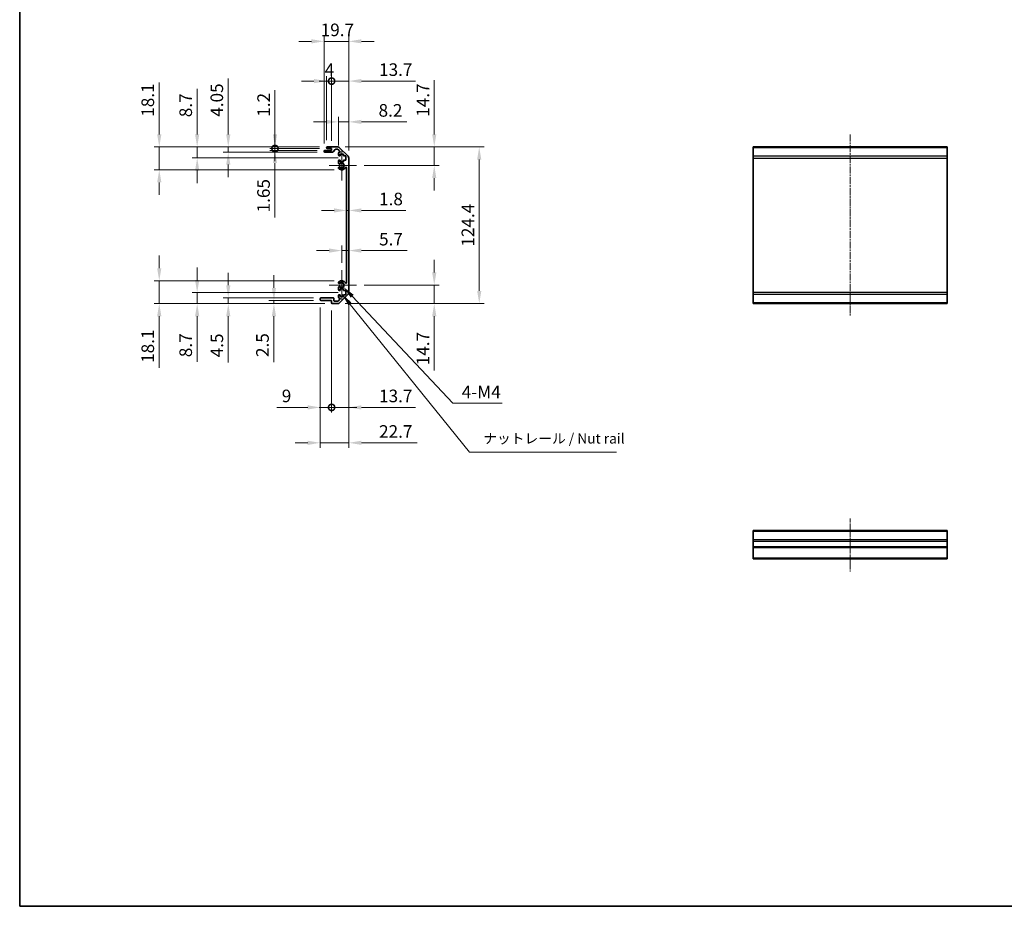
# Model space of a CAD drawing. Units: millimetres. Extents: x 0 to 13354, y -19 to 2248.
# Drawn here: x 7860 to 8642, y 0 to 704 of the extents above; entities that cross this region are included whole.
import ezdxf

# ---------------------------------------------------------------- set-up
doc = ezdxf.new("R2010")
doc.units = ezdxf.units.MM
doc.linetypes.add('CHAIN', pattern=[0.3543, 0.2362, -0.0295, 0.0591, -0.0295])
for name, color, linetype, lineweight in [('Border (ISO)', 7, 'Continuous', 35), ('Center Mark (ISO)', 131, 'Continuous', 18), ('Centerline (ISO)', 131, 'Continuous', 18), ('Dimension (ISO)', 7, 'Continuous', 18), ('Dimension (ISO) @ 1', 7, 'Continuous', 18), ('Symbol (ISO)', 7, 'Continuous', 18), ('Symbol (ISO) @ 1', 7, 'Continuous', 18), ('Visible (ISO)', 7, 'Continuous', 35), ('Visible Narrow (ISO)', 7, 'Continuous', 25)]:
    doc.layers.add(name, color=color, linetype=linetype, lineweight=lineweight)
doc.styles.add('Note Text (TK)', font='txt')
doc.styles.add('Note Text (TK)English', font='arial.ttf')
doc.dimstyles.new('Default - Method 1b (TK)$7', dxfattribs={"dimscale": 6, "dimtxt": 2.5, "dimasz": 2.5, "dimexe": 1, "dimexo": 1.5, "dimgap": 1, "dimtad": 1, "dimtoh": 1, "dimrnd": 1e-08, "dimdsep": 46, "dimtxsty": 'Note Text (TK)', "dimcen": 0.09, "dimdle": 5, "dimclrd": 100, "dimclre": 100, "dimclrt": 7, "dimadec": 1, "dimazin": 1, "dimtfac": 1, "dimtmove": 0, "dimatfit": 3, "dimfxl": 1, "dimtolj": 1, "dimlwd": -1, "dimlwe": -1, "dimarcsym": 0})
doc.dimstyles.new('Default - Method 1b (TK)English', dxfattribs={"dimscale": 4, "dimtxt": 2.5, "dimasz": 2.5, "dimexe": 1, "dimexo": 1.5, "dimgap": 1, "dimtad": 1, "dimtoh": 1, "dimrnd": 1e-08, "dimdsep": 46, "dimtxsty": 'Note Text (TK)English', "dimcen": 0.09, "dimdle": 5, "dimclrd": 100, "dimclre": 100, "dimclrt": 7, "dimadec": 1, "dimazin": 1, "dimtfac": 1, "dimtmove": 0, "dimatfit": 3, "dimfxl": 1, "dimtolj": 1, "dimlwd": -1, "dimlwe": -1, "dimarcsym": 0})

# ---------------------------------------------------------------- blocks, each defined once
blk = doc.blocks.new('図面枠 tk図枠')
at = {"layer": 'Border (ISO)'}
for p, q in [((21, 289), (21, 8)), ((21, 8), (412, 8))]:
    blk.add_line(p, q, dxfattribs=at)
blk = doc.blocks.new('*D96')
at = {"layer": 'Defpoints', "color": 0}
for p in [(8119.63, 552.73), (8121.43, 552.73), (8121.43, 552.73)]:
    blk.add_point(p, dxfattribs=at)
at = {"layer": 'Dimension (ISO)', "color": 100}
for p, q in [((8109.63, 552.73), (8099.63, 552.73)), ((8119.63, 552.73), (8121.43, 552.73)), ((8131.43, 552.73), (8166.71, 552.73))]:
    blk.add_line(p, q, dxfattribs=at)
for points in [[(8109.63, 554.39), (8109.63, 551.06), (8119.63, 552.73)], [(8131.43, 554.39), (8131.43, 551.06), (8121.43, 552.73)]]:
    blk.add_solid(points, dxfattribs=at)
at = {"layer": 'Dimension (ISO)', "color": 7, "insert": (8145.43, 561.83), "char_height": 10, "attachment_point": 4, "style": 'Note Text (TK)English'}
blk.add_mtext('\\A1;1.8', dxfattribs=at)
blk = doc.blocks.new('*D97')
at = {"layer": 'Defpoints', "color": 0}
for p in [(8121.43, 520.85), (8121.43, 520.85), (8115.73, 505.25)]:
    blk.add_point(p, dxfattribs=at)
at = {"layer": 'Dimension (ISO)', "color": 100}
for p, q in [((8115.73, 511.25), (8115.73, 524.85)), ((8105.73, 520.85), (8095.73, 520.85)), ((8115.73, 520.85), (8121.43, 520.85)), ((8131.43, 520.85), (8167.64, 520.85))]:
    blk.add_line(p, q, dxfattribs=at)
for points in [[(8105.73, 522.52), (8105.73, 519.18), (8115.73, 520.85)], [(8131.43, 522.52), (8131.43, 519.18), (8121.43, 520.85)]]:
    blk.add_solid(points, dxfattribs=at)
at = {"layer": 'Dimension (ISO)', "color": 7, "insert": (8145.43, 529.93), "char_height": 10, "attachment_point": 4, "style": 'Note Text (TK)English'}
blk.add_mtext('\\A1;5.7', dxfattribs=at)
blk = doc.blocks.new('*D98')
at = {"layer": 'Defpoints', "color": 0}
for p in [(8112.6, 603.15), (8189.25, 603.15), (8127.53, 588.45)]:
    blk.add_point(p, dxfattribs=at)
at = {"layer": 'Dimension (ISO)', "color": 100}
for p, q in [((8189.25, 613.15), (8189.25, 656.18)), ((8118.6, 603.15), (8193.25, 603.15)), ((8189.25, 588.45), (8189.25, 603.15)), ((8133.53, 588.45), (8193.25, 588.45)), ((8189.25, 578.45), (8189.25, 568.45))]:
    blk.add_line(p, q, dxfattribs=at)
for points in [[(8187.58, 613.15), (8190.92, 613.15), (8189.25, 603.15)], [(8187.58, 578.45), (8190.92, 578.45), (8189.25, 588.45)]]:
    blk.add_solid(points, dxfattribs=at)
at = {"layer": 'Dimension (ISO)', "color": 7, "insert": (8180.23, 627.15), "char_height": 10, "attachment_point": 4, "rotation": 90, "style": 'Note Text (TK)English'}
blk.add_mtext('\\A1;14.7', dxfattribs=at)
blk = doc.blocks.new('*D99')
at = {"layer": 'Defpoints', "color": 0}
for p in [(8127.53, 493.45), (8112.6, 478.75), (8189.25, 478.75)]:
    blk.add_point(p, dxfattribs=at)
at = {"layer": 'Dimension (ISO)', "color": 100}
for p, q in [((8189.25, 503.45), (8189.25, 513.45)), ((8133.53, 493.45), (8193.25, 493.45)), ((8189.25, 493.45), (8189.25, 478.75)), ((8118.6, 478.75), (8193.25, 478.75)), ((8189.25, 468.75), (8189.25, 425.72))]:
    blk.add_line(p, q, dxfattribs=at)
for points in [[(8187.58, 503.45), (8190.92, 503.45), (8189.25, 493.45)], [(8187.58, 468.75), (8190.92, 468.75), (8189.25, 478.75)]]:
    blk.add_solid(points, dxfattribs=at)
at = {"layer": 'Dimension (ISO)', "color": 7, "insert": (8180.23, 429.72), "char_height": 10, "attachment_point": 4, "rotation": 90, "style": 'Note Text (TK)English'}
blk.add_mtext('\\A1;14.7', dxfattribs=at)
blk = doc.blocks.new('*D100')
at = {"layer": 'Defpoints', "color": 0}
for p in [(8112.6, 603.15), (8112.6, 478.75), (8224.98, 478.75)]:
    blk.add_point(p, dxfattribs=at)
at = {"layer": 'Dimension (ISO)', "color": 100}
for p, q in [((8118.6, 603.15), (8228.98, 603.15)), ((8224.98, 593.15), (8224.98, 488.75)), ((8118.6, 478.75), (8228.98, 478.75))]:
    blk.add_line(p, q, dxfattribs=at)
for points in [[(8223.32, 593.15), (8226.65, 593.15), (8224.98, 603.15)], [(8223.32, 488.75), (8226.65, 488.75), (8224.98, 478.75)]]:
    blk.add_solid(points, dxfattribs=at)
at = {"layer": 'Dimension (ISO)', "color": 7, "insert": (8215.96, 523.99), "char_height": 10, "attachment_point": 4, "rotation": 90, "style": 'Note Text (TK)English'}
blk.add_mtext('\\A1;124.4', dxfattribs=at)
blk = doc.blocks.new('_DotSmall')
at = {"color": 0, "linetype": 'ByBlock', "const_width": 0.5}
blk.add_lwpolyline([(-0.0625, 0, 1), (0.0625, 0, 1)], format="xyb", close=True, dxfattribs=at)
blk = doc.blocks.new('*D101')
at = {"layer": 'Defpoints', "color": 0}
for p in [(8107.73, 655.47), (8103.73, 602.65), (8107.73, 601.95)]:
    blk.add_point(p, dxfattribs=at)
at = {"layer": 'Dimension (ISO)', "color": 100}
for p, q in [((8103.73, 608.65), (8103.73, 659.47)), ((8107.73, 607.95), (8107.73, 659.47)), ((8093.73, 655.47), (8083.73, 655.47)), ((8103.73, 655.47), (8107.73, 655.47)), ((8107.73, 655.47), (8117.73, 655.47))]:
    blk.add_line(p, q, dxfattribs=at)
blk.add_solid([(8093.73, 657.14), (8093.73, 653.8), (8103.73, 655.47)], dxfattribs=at)
at = {"layer": 'Dimension (ISO)', "color": 100, "xscale": 10, "yscale": 10, "zscale": 10, "rotation": 180}
blk.add_blockref('_DotSmall', (8107.73, 655.47), dxfattribs=at)
at = {"layer": 'Dimension (ISO)', "color": 7, "insert": (8102.27, 664.47), "char_height": 10, "attachment_point": 4, "style": 'Note Text (TK)English'}
blk.add_mtext('\\A1;4', dxfattribs=at)
blk = doc.blocks.new('*D102')
at = {"layer": 'Defpoints', "color": 0}
for p in [(8121.43, 655.47), (8107.73, 601.95), (8121.43, 594.32)]:
    blk.add_point(p, dxfattribs=at)
at = {"layer": 'Dimension (ISO)', "color": 100}
for p, q in [((8107.73, 607.95), (8107.73, 659.47)), ((8121.43, 600.32), (8121.43, 659.47)), ((8107.73, 655.47), (8097.73, 655.47)), ((8107.73, 655.47), (8121.43, 655.47)), ((8131.43, 655.47), (8174.46, 655.47))]:
    blk.add_line(p, q, dxfattribs=at)
blk.add_solid([(8131.43, 657.14), (8131.43, 653.8), (8121.43, 655.47)], dxfattribs=at)
at = {"layer": 'Dimension (ISO)', "color": 100, "xscale": 10, "yscale": 10, "zscale": 10}
blk.add_blockref('_DotSmall', (8107.73, 655.47), dxfattribs=at)
at = {"layer": 'Dimension (ISO)', "color": 7, "insert": (8145.43, 664.58), "char_height": 10, "attachment_point": 4, "style": 'Note Text (TK)English'}
blk.add_mtext('\\A1;13.7', dxfattribs=at)
blk = doc.blocks.new('*D103')
at = {"layer": 'Defpoints', "color": 0}
for p in [(8121.43, 687.05), (8101.73, 599.8), (8121.43, 594.32)]:
    blk.add_point(p, dxfattribs=at)
at = {"layer": 'Dimension (ISO)', "color": 100}
for p, q in [((8101.73, 605.8), (8101.73, 691.05)), ((8121.43, 600.32), (8121.43, 691.05)), ((8091.73, 687.05), (8081.73, 687.05)), ((8101.73, 687.05), (8121.43, 687.05)), ((8131.43, 687.05), (8141.43, 687.05))]:
    blk.add_line(p, q, dxfattribs=at)
for points in [[(8091.73, 688.72), (8091.73, 685.39), (8101.73, 687.05)], [(8131.43, 688.72), (8131.43, 685.39), (8121.43, 687.05)]]:
    blk.add_solid(points, dxfattribs=at)
at = {"layer": 'Dimension (ISO)', "color": 7, "insert": (8099.06, 696.16), "char_height": 10, "attachment_point": 4, "style": 'Note Text (TK)English'}
blk.add_mtext('\\A1;19.7', dxfattribs=at)
blk = doc.blocks.new('*D104')
at = {"layer": 'Defpoints', "color": 0}
for p in [(8121.43, 487.58), (8107.73, 479.25), (8121.43, 396.28)]:
    blk.add_point(p, dxfattribs=at)
at = {"layer": 'Dimension (ISO)', "color": 100}
for p, q in [((8121.43, 481.58), (8121.43, 392.28)), ((8107.73, 473.25), (8107.73, 392.28)), ((8107.73, 396.28), (8097.73, 396.28)), ((8107.73, 396.28), (8121.43, 396.28)), ((8131.43, 396.28), (8174.46, 396.28))]:
    blk.add_line(p, q, dxfattribs=at)
blk.add_solid([(8131.43, 397.95), (8131.43, 394.62), (8121.43, 396.28)], dxfattribs=at)
at = {"layer": 'Dimension (ISO)', "color": 100, "xscale": 10, "yscale": 10, "zscale": 10}
blk.add_blockref('_DotSmall', (8107.73, 396.28), dxfattribs=at)
at = {"layer": 'Dimension (ISO)', "color": 7, "insert": (8145.43, 405.39), "char_height": 10, "attachment_point": 4, "style": 'Note Text (TK)English'}
blk.add_mtext('\\A1;13.7', dxfattribs=at)
blk = doc.blocks.new('*D105')
at = {"layer": 'Defpoints', "color": 0}
for p in [(8098.73, 481.75), (8107.73, 479.25), (8107.73, 396.28)]:
    blk.add_point(p, dxfattribs=at)
at = {"layer": 'Dimension (ISO)', "color": 100}
for p, q in [((8098.73, 475.75), (8098.73, 392.28)), ((8107.73, 473.25), (8107.73, 392.28)), ((8088.73, 396.28), (8064.15, 396.28)), ((8107.73, 396.28), (8098.73, 396.28)), ((8107.73, 396.28), (8127.73, 396.28))]:
    blk.add_line(p, q, dxfattribs=at)
blk.add_solid([(8088.73, 397.95), (8088.73, 394.62), (8098.73, 396.28)], dxfattribs=at)
at = {"layer": 'Dimension (ISO)', "color": 100, "xscale": 10, "yscale": 10, "zscale": 10, "rotation": 180}
blk.add_blockref('_DotSmall', (8107.73, 396.28), dxfattribs=at)
at = {"layer": 'Dimension (ISO)', "color": 7, "insert": (8068.15, 405.39), "char_height": 10, "attachment_point": 4, "style": 'Note Text (TK)English'}
blk.add_mtext('\\A1;9', dxfattribs=at)
blk = doc.blocks.new('*D106')
at = {"layer": 'Defpoints', "color": 0}
for p in [(8114.24, 495.04), (8117.22, 491.86)]:
    blk.add_point(p, dxfattribs=at)
at = {"layer": 'Dimension (ISO)', "color": 100}
for p, q in [((8115.37, 493.45), (8116.09, 493.45)), ((8115.73, 493.09), (8115.73, 493.81)), ((8204.03, 399.56), (8124.07, 484.58)), ((8243.07, 399.56), (8204.03, 399.56))]:
    blk.add_line(p, q, dxfattribs=at)
blk.add_solid([(8125.29, 485.72), (8122.86, 483.44), (8117.22, 491.86)], dxfattribs=at)
at = {"layer": 'Dimension (ISO)', "color": 7, "insert": (8208.03, 408.56), "char_height": 10, "attachment_point": 4, "style": 'Note Text (TK)English'}
blk.add_mtext('\\A1; 4-M4', dxfattribs=at)
blk = doc.blocks.new('*D107')
at = {"layer": 'Defpoints', "color": 0}
for p in [(8062.76, 603.15), (8104.23, 603.15), (8104.23, 601.95)]:
    blk.add_point(p, dxfattribs=at)
at = {"layer": 'Dimension (ISO)', "color": 100}
for p, q in [((8062.76, 613.15), (8062.76, 648.31)), ((8098.23, 603.15), (8058.76, 603.15)), ((8062.76, 601.95), (8062.76, 603.15)), ((8098.23, 601.95), (8058.76, 601.95)), ((8062.76, 601.95), (8062.76, 591.95))]:
    blk.add_line(p, q, dxfattribs=at)
blk.add_solid([(8061.09, 613.15), (8064.43, 613.15), (8062.76, 603.15)], dxfattribs=at)
at = {"layer": 'Dimension (ISO)', "color": 100, "xscale": 10, "yscale": 10, "zscale": 10, "rotation": 90}
blk.add_blockref('_DotSmall', (8062.76, 601.95), dxfattribs=at)
at = {"layer": 'Dimension (ISO)', "color": 7, "insert": (8053.74, 627.15), "char_height": 10, "attachment_point": 4, "rotation": 90, "style": 'Note Text (TK)English'}
blk.add_mtext('\\A1;1.2', dxfattribs=at)
blk = doc.blocks.new('*D108')
at = {"layer": 'Defpoints', "color": 0}
for p in [(8062.76, 601.95), (8102.23, 600.3), (8104.23, 601.95)]:
    blk.add_point(p, dxfattribs=at)
at = {"layer": 'Dimension (ISO)', "color": 100}
for p, q in [((8062.76, 601.95), (8062.76, 621.95)), ((8098.23, 601.95), (8058.76, 601.95)), ((8096.23, 600.3), (8058.76, 600.3)), ((8062.76, 601.95), (8062.76, 600.3)), ((8062.76, 590.3), (8062.76, 547.17))]:
    blk.add_line(p, q, dxfattribs=at)
blk.add_solid([(8061.09, 590.3), (8064.43, 590.3), (8062.76, 600.3)], dxfattribs=at)
at = {"layer": 'Dimension (ISO)', "color": 100, "xscale": 10, "yscale": 10, "zscale": 10, "rotation": 270}
blk.add_blockref('_DotSmall', (8062.76, 601.95), dxfattribs=at)
at = {"layer": 'Dimension (ISO)', "color": 7, "insert": (8053.65, 551.17), "char_height": 10, "attachment_point": 4, "rotation": 90, "style": 'Note Text (TK)English'}
blk.add_mtext('\\A1;1.65', dxfattribs=at)
blk = doc.blocks.new('*D109')
at = {"layer": 'Defpoints', "color": 0}
for p in [(8025.65, 603.15), (8104.23, 603.15), (8102.23, 599.1)]:
    blk.add_point(p, dxfattribs=at)
at = {"layer": 'Dimension (ISO)', "color": 100}
for p, q in [((8025.65, 613.15), (8025.65, 657.6)), ((8098.23, 603.15), (8021.65, 603.15)), ((8025.65, 599.1), (8025.65, 603.15)), ((8096.23, 599.1), (8021.65, 599.1)), ((8025.65, 589.1), (8025.65, 579.1))]:
    blk.add_line(p, q, dxfattribs=at)
for points in [[(8023.99, 613.15), (8027.32, 613.15), (8025.65, 603.15)], [(8023.99, 589.1), (8027.32, 589.1), (8025.65, 599.1)]]:
    blk.add_solid(points, dxfattribs=at)
at = {"layer": 'Dimension (ISO)', "color": 7, "insert": (8016.55, 627.15), "char_height": 10, "attachment_point": 4, "rotation": 90, "style": 'Note Text (TK)English'}
blk.add_mtext('\\A1;4.05', dxfattribs=at)
blk = doc.blocks.new('*D110')
at = {"layer": 'Defpoints', "color": 0}
for p in [(8104.23, 603.15), (7970.85, 585.05), (8115.73, 585.05)]:
    blk.add_point(p, dxfattribs=at)
at = {"layer": 'Dimension (ISO)', "color": 100}
for p, q in [((7970.85, 613.15), (7970.85, 654.25)), ((8098.23, 603.15), (7966.85, 603.15)), ((7970.85, 585.05), (7970.85, 603.15)), ((8109.73, 585.05), (7966.85, 585.05)), ((7970.85, 575.05), (7970.85, 565.05))]:
    blk.add_line(p, q, dxfattribs=at)
for points in [[(7969.18, 613.15), (7972.52, 613.15), (7970.85, 603.15)], [(7969.18, 575.05), (7972.52, 575.05), (7970.85, 585.05)]]:
    blk.add_solid(points, dxfattribs=at)
at = {"layer": 'Dimension (ISO)', "color": 7, "insert": (7961.74, 627.15), "char_height": 10, "attachment_point": 4, "rotation": 90, "style": 'Note Text (TK)English'}
blk.add_mtext('\\A1;18.1', dxfattribs=at)
blk = doc.blocks.new('*D111')
at = {"layer": 'Defpoints', "color": 0}
for p in [(8121.43, 487.58), (8098.73, 481.75), (8121.43, 368.16)]:
    blk.add_point(p, dxfattribs=at)
at = {"layer": 'Dimension (ISO)', "color": 100}
for p, q in [((8121.43, 481.58), (8121.43, 364.16)), ((8098.73, 475.75), (8098.73, 364.16)), ((8088.73, 368.16), (8078.73, 368.16)), ((8098.73, 368.16), (8121.43, 368.16)), ((8131.43, 368.16), (8175.58, 368.16))]:
    blk.add_line(p, q, dxfattribs=at)
for points in [[(8088.73, 369.82), (8088.73, 366.49), (8098.73, 368.16)], [(8131.43, 369.82), (8131.43, 366.49), (8121.43, 368.16)]]:
    blk.add_solid(points, dxfattribs=at)
at = {"layer": 'Dimension (ISO)', "color": 7, "insert": (8145.43, 377.18), "char_height": 10, "attachment_point": 4, "style": 'Note Text (TK)English'}
blk.add_mtext('\\A1;22.7', dxfattribs=at)
blk = doc.blocks.new('*D112')
at = {"layer": 'Defpoints', "color": 0}
for p in [(8061.91, 478.75), (8099.23, 481.25), (8108.23, 478.75)]:
    blk.add_point(p, dxfattribs=at)
at = {"layer": 'Dimension (ISO)', "color": 100}
for p, q in [((8061.91, 491.25), (8061.91, 501.25)), ((8093.23, 481.25), (8057.91, 481.25)), ((8102.23, 478.75), (8057.91, 478.75)), ((8061.91, 481.25), (8061.91, 478.75)), ((8061.91, 468.75), (8061.91, 432.3))]:
    blk.add_line(p, q, dxfattribs=at)
for points in [[(8060.25, 491.25), (8063.58, 491.25), (8061.91, 481.25)], [(8060.25, 468.75), (8063.58, 468.75), (8061.91, 478.75)]]:
    blk.add_solid(points, dxfattribs=at)
at = {"layer": 'Dimension (ISO)', "color": 7, "insert": (8052.81, 436.3), "char_height": 10, "attachment_point": 4, "rotation": 90, "style": 'Note Text (TK)English'}
blk.add_mtext('\\A1;2.5', dxfattribs=at)
blk = doc.blocks.new('*D113')
at = {"layer": 'Defpoints', "color": 0}
for p in [(8025.65, 478.75), (8099.23, 483.25), (8108.23, 478.75)]:
    blk.add_point(p, dxfattribs=at)
at = {"layer": 'Dimension (ISO)', "color": 100}
for p, q in [((8025.65, 493.25), (8025.65, 503.25)), ((8093.23, 483.25), (8021.65, 483.25)), ((8102.23, 478.75), (8021.65, 478.75)), ((8025.65, 483.25), (8025.65, 478.75)), ((8025.65, 468.75), (8025.65, 432.07))]:
    blk.add_line(p, q, dxfattribs=at)
for points in [[(8023.99, 493.25), (8027.32, 493.25), (8025.65, 483.25)], [(8023.99, 468.75), (8027.32, 468.75), (8025.65, 478.75)]]:
    blk.add_solid(points, dxfattribs=at)
at = {"layer": 'Dimension (ISO)', "color": 7, "insert": (8016.57, 436.07), "char_height": 10, "attachment_point": 4, "rotation": 90, "style": 'Note Text (TK)English'}
blk.add_mtext('\\A1;4.5', dxfattribs=at)
blk = doc.blocks.new('*D114')
at = {"layer": 'Defpoints', "color": 0}
for p in [(8115.73, 496.85), (7970.85, 478.75), (8108.23, 478.75)]:
    blk.add_point(p, dxfattribs=at)
at = {"layer": 'Dimension (ISO)', "color": 100}
for p, q in [((7970.85, 506.85), (7970.85, 516.85)), ((8109.73, 496.85), (7966.85, 496.85)), ((7970.85, 496.85), (7970.85, 478.75)), ((8102.23, 478.75), (7966.85, 478.75)), ((7970.85, 468.75), (7970.85, 427.65))]:
    blk.add_line(p, q, dxfattribs=at)
for points in [[(7969.18, 506.85), (7972.52, 506.85), (7970.85, 496.85)], [(7969.18, 468.75), (7972.52, 468.75), (7970.85, 478.75)]]:
    blk.add_solid(points, dxfattribs=at)
at = {"layer": 'Dimension (ISO)', "color": 7, "insert": (7961.74, 431.65), "char_height": 10, "attachment_point": 4, "rotation": 90, "style": 'Note Text (TK)English'}
blk.add_mtext('\\A1;18.1', dxfattribs=at)
blk = doc.blocks.new('*D115')
at = {"layer": 'Defpoints', "color": 0}
for p in [(8000.97, 603.15), (8104.23, 603.15), (8118.98, 594.45)]:
    blk.add_point(p, dxfattribs=at)
at = {"layer": 'Dimension (ISO)', "color": 100}
for p, q in [((8000.97, 613.15), (8000.97, 649.37)), ((8098.23, 603.15), (7996.97, 603.15)), ((8000.97, 594.45), (8000.97, 603.15)), ((8112.98, 594.45), (7996.97, 594.45)), ((8000.97, 584.45), (8000.97, 574.45))]:
    blk.add_line(p, q, dxfattribs=at)
for points in [[(7999.3, 613.15), (8002.63, 613.15), (8000.97, 603.15)], [(7999.3, 584.45), (8002.63, 584.45), (8000.97, 594.45)]]:
    blk.add_solid(points, dxfattribs=at)
at = {"layer": 'Dimension (ISO)', "color": 7, "insert": (7991.86, 636.26), "char_height": 10, "attachment_point": 5, "rotation": 90, "style": 'Note Text (TK)English'}
blk.add_mtext('\\A1;8.7', dxfattribs=at)
blk = doc.blocks.new('*D116')
at = {"layer": 'Defpoints', "color": 0}
for p in [(8118.98, 487.45), (8000.97, 478.75), (8108.23, 478.75)]:
    blk.add_point(p, dxfattribs=at)
at = {"layer": 'Dimension (ISO)', "color": 100}
for p, q in [((8000.97, 497.45), (8000.97, 507.45)), ((8112.98, 487.45), (7996.97, 487.45)), ((8000.97, 487.45), (8000.97, 478.75)), ((8102.23, 478.75), (7996.97, 478.75)), ((8000.97, 468.75), (8000.97, 432.53))]:
    blk.add_line(p, q, dxfattribs=at)
for points in [[(7999.3, 497.45), (8002.63, 497.45), (8000.97, 487.45)], [(7999.3, 468.75), (8002.63, 468.75), (8000.97, 478.75)]]:
    blk.add_solid(points, dxfattribs=at)
at = {"layer": 'Dimension (ISO)', "color": 7, "insert": (7991.86, 445.64), "char_height": 10, "attachment_point": 5, "rotation": 90, "style": 'Note Text (TK)English'}
blk.add_mtext('\\A1;8.7', dxfattribs=at)
blk = doc.blocks.new('*D117')
at = {"layer": 'Defpoints', "color": 0}
for p in [(8121.43, 623.09), (8113.23, 598.3), (8121.43, 594.32)]:
    blk.add_point(p, dxfattribs=at)
at = {"layer": 'Dimension (ISO)', "color": 100}
for p, q in [((8113.23, 604.3), (8113.23, 627.09)), ((8121.43, 600.32), (8121.43, 627.09)), ((8103.23, 623.09), (8093.23, 623.09)), ((8113.23, 623.09), (8121.43, 623.09)), ((8131.43, 623.09), (8167.55, 623.09))]:
    blk.add_line(p, q, dxfattribs=at)
for points in [[(8103.23, 624.76), (8103.23, 621.43), (8113.23, 623.09)], [(8131.43, 624.76), (8131.43, 621.43), (8121.43, 623.09)]]:
    blk.add_solid(points, dxfattribs=at)
at = {"layer": 'Dimension (ISO)', "color": 7, "insert": (8154.49, 632.2), "char_height": 10, "attachment_point": 5, "style": 'Note Text (TK)English'}
blk.add_mtext('\\A1;8.2', dxfattribs=at)

msp = doc.modelspace()

# ---------------------------------------------------------------- linework, layer by layer
at = {"layer": 'Center Mark (ISO)', "linetype": 'CHAIN', "ltscale": 6.556024}
for p, q in [((8115.7293, 600.2494), (8115.7293, 576.6494)), ((8115.7293, 505.2494), (8115.7293, 481.6494))]:
    msp.add_line(p, q, dxfattribs=at)
at = {"layer": 'Center Mark (ISO)', "linetype": 'CHAIN', "ltscale": 6.05598}
for p, q in [((8127.5293, 588.4494), (8105.7293, 588.4494)), ((8127.5293, 493.4494), (8105.7293, 493.4494))]:
    msp.add_line(p, q, dxfattribs=at)
at = {"layer": 'Centerline (ISO)', "linetype": 'CHAIN', "ltscale": 23.990969}
msp.add_line((8519.5787, 613.1494), (8519.5787, 468.7494), dxfattribs=at)
at = {"layer": 'Centerline (ISO)', "linetype": 'CHAIN', "ltscale": 11.699306}
msp.add_line((8519.5787, 308.0252), (8519.5787, 265.911), dxfattribs=at)
at = {"layer": 'Visible (ISO)'}
for p, q in [((8103.7293, 602.4494), (8103.7293, 602.6494)), ((8104.2293, 603.1494), (8112.6008, 603.1494)), ((8114.0151, 602.5636), (8120.8435, 595.7352)), ((8442.5787, 602.5636), (8442.5787, 603.1494)), ((8596.5787, 603.1494), (8442.5787, 603.1494)), ((8442.5787, 602.5636), (8442.5787, 595.7352)), ((8596.5787, 603.1494), (8596.5787, 602.5636)), ((8596.5787, 595.7352), (8596.5787, 602.5636)), ((8101.7293, 599.5994), (8101.7293, 599.7994)), ((8102.2293, 600.2994), (8107.7293, 600.2994)), ((8108.5047, 599.0994), (8102.2293, 599.0994)), ((8107.7293, 601.9494), (8104.2293, 601.9494)), ((8107.7293, 600.2994), (8107.7293, 601.9494)), ((8110.5801, 601.1816), (8108.8784, 599.2672)), ((8112.4766, 601.3494), (8110.9538, 601.3494)), ((8114.3801, 599.653), (8112.8301, 601.203)), ((8113.2293, 596.6494), (8113.2293, 598.2994)), ((8113.7293, 598.7994), (8114.0266, 598.7994)), ((8114.4793, 596.1494), (8113.7293, 596.1494)), ((8114.4793, 597.5494), (8114.4793, 596.1494)), ((8117.2793, 597.5494), (8114.4793, 597.5494)), ((8117.2793, 596.1494), (8117.2793, 597.5494)), ((8118.9793, 596.1494), (8117.2793, 596.1494)), ((8118.9793, 592.7494), (8118.9793, 596.1494)), ((8121.4293, 594.321), (8121.4293, 487.5778)), ((8442.5787, 594.321), (8442.5787, 595.7352)), ((8442.5787, 594.321), (8442.5787, 487.5778)), ((8596.5787, 595.7352), (8596.5787, 594.321)), ((8596.5787, 487.5778), (8596.5787, 594.321)), ((8113.2292, 586.2625), (8113.2293, 586.7767)), ((8113.2293, 590.1221), (8113.2293, 592.2494)), ((8113.7293, 592.7494), (8114.4793, 592.7494)), ((8114.4793, 592.7494), (8114.4793, 591.3494)), ((8114.4793, 591.3494), (8117.2793, 591.3494)), ((8117.2793, 592.7494), (8118.9793, 592.7494)), ((8117.2793, 591.3494), (8117.2793, 592.7494)), ((8119.6293, 495.3591), (8119.6293, 586.5397)), ((8113.2293, 495.1221), (8113.2292, 495.6363)), ((8113.2293, 489.6494), (8113.2293, 491.7767)), ((8113.2293, 483.5994), (8113.2293, 485.2494)), ((8114.4793, 489.1494), (8113.7293, 489.1494)), ((8113.7293, 485.7494), (8114.4793, 485.7494)), ((8120.8435, 486.1636), (8114.0151, 479.3352)), ((8114.4793, 490.5494), (8114.4793, 489.1494)), ((8117.2793, 490.5494), (8114.4793, 490.5494)), ((8114.4793, 485.7494), (8114.4793, 484.3494)), ((8117.2793, 489.1494), (8117.2793, 490.5494)), ((8118.9793, 489.1494), (8117.2793, 489.1494)), ((8117.2793, 485.7494), (8118.9793, 485.7494)), ((8117.2793, 484.3494), (8117.2793, 485.7494)), ((8118.9793, 485.7494), (8118.9793, 489.1494)), ((8442.5787, 486.1636), (8442.5787, 487.5778)), ((8442.5787, 486.1636), (8442.5787, 479.3352)), ((8596.5787, 487.5778), (8596.5787, 486.1636)), ((8596.5787, 479.3352), (8596.5787, 486.1636)), ((8098.7293, 481.7494), (8098.7293, 482.7494)), ((8099.2293, 483.2494), (8109.0293, 483.2494)), ((8107.7293, 481.2494), (8099.2293, 481.2494)), ((8107.7293, 479.2494), (8107.7293, 481.2494)), ((8112.6008, 478.7494), (8108.2293, 478.7494)), ((8109.5293, 482.7494), (8109.5293, 481.0494)), ((8110.0293, 480.5494), (8112.4766, 480.5494)), ((8112.8301, 480.6959), (8114.3801, 482.2459)), ((8114.0266, 483.0994), (8113.7293, 483.0994)), ((8114.4793, 484.3494), (8117.2793, 484.3494)), ((8442.5787, 478.7494), (8442.5787, 479.3352)), ((8596.5787, 478.7494), (8442.5787, 478.7494)), ((8596.5787, 479.3352), (8596.5787, 478.7494)), ((8442.5787, 298.0252), (8442.5787, 298.611)), ((8596.5787, 298.611), (8442.5787, 298.611)), ((8442.5787, 298.0252), (8442.5787, 291.1968)), ((8596.5787, 298.611), (8596.5787, 298.0252)), ((8596.5787, 291.1968), (8596.5787, 298.0252)), ((8442.5787, 289.7826), (8442.5787, 291.1968)), ((8442.5787, 289.7826), (8442.5787, 285.411)), ((8596.5787, 291.1968), (8596.5787, 289.7826)), ((8596.5787, 285.411), (8596.5787, 289.7826)), ((8442.5787, 284.911), (8442.5787, 285.411)), ((8442.5787, 284.911), (8442.5787, 276.411)), ((8596.5787, 284.911), (8442.5787, 284.911)), ((8596.5787, 285.411), (8596.5787, 284.911)), ((8596.5787, 276.411), (8596.5787, 284.911)), ((8442.5787, 275.911), (8442.5787, 276.411)), ((8596.5787, 275.911), (8442.5787, 275.911)), ((8596.5787, 276.411), (8596.5787, 275.911))]:
    msp.add_line(p, q, dxfattribs=at)
for centre, radius, start, end in [((8104.2293, 602.6494), 0.5, 90, 180), ((8104.2293, 602.4494), 0.5, 180, 270), ((8112.6008, 601.1494), 2, 45, 90), ((8102.2293, 599.7994), 0.5, 90, 180), ((8102.2293, 599.5994), 0.5, 180, 270), ((8108.5047, 599.5994), 0.5, 270, 318.3664607), ((8110.9538, 600.8494), 0.5, 90, 138.3664607), ((8112.4766, 600.8494), 0.5, 45, 90), ((8113.7293, 598.2994), 0.5, 90, 180), ((8113.7293, 596.6494), 0.5, 180, 270), ((8114.0266, 599.2994), 0.5, 270, 45), ((8119.4293, 594.321), 2, 0, 45), ((8113.7293, 592.2494), 0.5, 90, 180), ((8113.9868, 590.3792), 0.8, 198.7439012, 312.0797869), ((8113.9868, 586.5197), 0.8, 47.9202131, 161.2560988), ((8115.7293, 588.4494), 3.4001, 227.9202131, 330.6794706), ((8115.7293, 588.4494), 1.8, 227.9202131, 132.0797869), ((8119.1295, 586.5397), 0.4997, 0, 150.6794706), ((8113.9868, 586.5197), 0.8001, 198.7439012, 227.9202131), ((8113.9868, 495.3792), 0.8001, 132.0797869, 161.2560988), ((8113.9868, 495.3792), 0.8, 198.7439012, 312.0797869), ((8115.7293, 493.4494), 3.4001, 29.3205294, 132.0797869), ((8115.7293, 493.4494), 1.8, 227.9202131, 132.0797869), ((8119.1295, 495.3591), 0.4997, 209.3205294, 0), ((8113.9868, 491.5197), 0.8, 47.9202131, 161.2560988), ((8113.7293, 489.6494), 0.5, 180, 270), ((8113.7293, 485.2494), 0.5, 90, 180), ((8119.4293, 487.5778), 2, 315, 0), ((8099.2293, 482.7494), 0.5, 90, 180), ((8099.2293, 481.7494), 0.5, 180, 270), ((8108.2293, 479.2494), 0.5, 180, 270), ((8109.0293, 482.7494), 0.5, 0, 90), ((8110.0293, 481.0494), 0.5, 180, 270), ((8112.4766, 481.0494), 0.5, 270, 315), ((8112.6008, 480.7494), 2, 270, 315), ((8113.7293, 483.5994), 0.5, 180, 270), ((8114.0266, 482.5994), 0.5, 315, 90)]:
    msp.add_arc(centre, radius, start, end, dxfattribs=at)
at = {"layer": 'Visible Narrow (ISO)'}
for p, q in [((8596.5787, 602.5636), (8442.5787, 602.5636)), ((8596.5787, 595.7352), (8442.5787, 595.7352)), ((8442.5787, 594.321), (8596.5787, 594.321)), ((8596.5787, 487.5778), (8442.5787, 487.5778)), ((8442.5787, 486.1636), (8596.5787, 486.1636)), ((8596.5787, 479.3352), (8442.5787, 479.3352)), ((8442.5787, 298.0252), (8596.5787, 298.0252)), ((8596.5787, 291.1968), (8442.5787, 291.1968)), ((8596.5787, 289.7826), (8442.5787, 289.7826)), ((8596.5787, 285.411), (8442.5787, 285.411)), ((8596.5787, 276.411), (8442.5787, 276.411))]:
    msp.add_line(p, q, dxfattribs=at)
for centre in [(8115.7293, 588.4494), (8115.7293, 493.4494)]:
    msp.add_arc(centre, 2.179, 211.4888327, 148.5111673, dxfattribs=at)

# ---------------------------------------------------------------- block references
at = {"xscale": 4, "yscale": 4, "zscale": 4}
msp.add_blockref('図面枠 tk図枠', (7776, -32), dxfattribs=at)

# ---------------------------------------------------------------- texts
at = {"layer": 'Symbol (ISO)', "color": 7, "insert": (8228.1913, 365.0929), "char_height": 8, "width": 149.232341, "attachment_point": 7, "line_spacing_factor": 1.5, "style": 'Note Text (TK)'}
msp.add_mtext('ナットレール / Nut rail', dxfattribs=at)

# ---------------------------------------------------------------- dimensions: what is measured, and where the dimension line sits
at = {"layer": 'Dimension (ISO)', "color": 100}
for base, p1, p2, picture, middle in [((8000.9675, 603.1494), (8118.9793, 594.4494), (8104.2293, 603.1494), '*D115', (7991.8618, 636.2592)), ((8000.9675, 478.7494), (8118.9793, 487.4494), (8108.2293, 478.7494), '*D116', (7991.8618, 445.6396))]:
    dim = msp.add_linear_dim(base=base, p1=p1, p2=p2, angle=90, dimstyle='Default - Method 1b (TK)English', override={"dimscale": 1, "dimtxt": 10, "dimasz": 10, "dimexe": 4, "dimexo": 6, "dimgap": 4, "dimtoh": 0, "dimcen": 0.36, "dimatfit": 1}, dxfattribs=at)
    dim.commit()
    dim.dimension.update_dxf_attribs({"geometry": picture, "text_midpoint": middle})
dim = msp.add_linear_dim(base=(8121.4293, 623.0949), p1=(8113.2293, 598.2994), p2=(8121.4293, 594.321), dimstyle='Default - Method 1b (TK)English', override={"dimscale": 1, "dimtxt": 10, "dimasz": 10, "dimexe": 4, "dimexo": 6, "dimgap": 4, "dimtoh": 0, "dimcen": 0.36, "dimatfit": 1}, dxfattribs=at)
dim.commit()
dim.dimension.update_dxf_attribs({"geometry": '*D117', "text_midpoint": (8154.4879, 632.2006)})
at = {"layer": 'Dimension (ISO) @ 1', "color": 100}
for base, p1, p2, override, picture, middle in [((8121.4293, 687.0517), (8101.7293, 599.7994), (8121.4293, 594.321), {"dimscale": 1, "dimtxt": 10, "dimasz": 10, "dimexe": 4, "dimexo": 6, "dimgap": 4, "dimtoh": 0, "dimdec": 2, "dimcen": 0.36, "dimtp": 0, "dimtm": 0, "dimtdec": 2, "dimtix": 0, "dimtofl": 1, "dimtmove": 0, "dimatfit": 1}, '*D103', (8111.5793, 687.0517)), ((8121.4293, 552.7261), (8119.6293, 552.7261), (8121.4293, 552.7261), {"dimscale": 1, "dimtxt": 10, "dimasz": 10, "dimexe": 4, "dimexo": 6, "dimgap": 4, "dimtoh": 0, "dimdec": 2, "dimcen": 0.36, "dimse1": 1, "dimse2": 1, "dimtp": 0, "dimtm": 0, "dimtdec": 2, "dimtix": 0, "dimtofl": 1, "dimtmove": 0, "dimatfit": 1}, '*D96', (8154.0718, 552.7261)), ((8121.4293, 368.1582), (8098.7293, 481.7494), (8121.4293, 487.5778), {"dimscale": 1, "dimtxt": 10, "dimasz": 10, "dimexe": 4, "dimexo": 6, "dimgap": 4, "dimtoh": 0, "dimdec": 2, "dimcen": 0.36, "dimtp": 0, "dimtm": 0, "dimtdec": 2, "dimtix": 0, "dimtofl": 1, "dimtmove": 0, "dimatfit": 1}, '*D111', (8158.5023, 368.1582))]:
    dim = msp.add_linear_dim(base=base, p1=p1, p2=p2, dimstyle='Default - Method 1b (TK)English', override=override, dxfattribs=at)
    dim.commit()
    dim.dimension.update_dxf_attribs({"geometry": picture, "text_midpoint": middle, "dimtype": 128})
for base, p1, p2, angle, override, picture, middle in [((8107.7293, 655.4699), (8103.7293, 602.6494), (8107.7293, 601.9494), 180, {"dimscale": 1, "dimtxt": 10, "dimasz": 10, "dimexe": 4, "dimexo": 6, "dimgap": 4, "dimtoh": 0, "dimdec": 2, "dimblk2": 'DotSmall', "dimsah": 1, "dimcen": 0.36, "dimdle": 0, "dimtp": 0, "dimtm": 0, "dimtdec": 2, "dimtix": 0, "dimtofl": 1, "dimtmove": 0, "dimatfit": 1}, '*D101', (8105.7293, 655.4699)), ((8121.4293, 655.4699), (8107.7293, 601.9494), (8121.4293, 594.321), 180, {"dimscale": 1, "dimtxt": 10, "dimasz": 10, "dimexe": 4, "dimexo": 6, "dimgap": 4, "dimtoh": 0, "dimdec": 2, "dimblk1": 'DotSmall', "dimsah": 1, "dimcen": 0.36, "dimdle": 0, "dimtp": 0, "dimtm": 0, "dimtdec": 2, "dimtix": 0, "dimtofl": 1, "dimtmove": 0, "dimatfit": 1}, '*D102', (8157.9463, 655.4699)), ((8025.6535, 603.1494), (8102.2293, 599.0994), (8104.2293, 603.1494), 90, {"dimscale": 1, "dimtxt": 10, "dimasz": 10, "dimexe": 4, "dimexo": 6, "dimgap": 4, "dimtoh": 0, "dimdec": 2, "dimcen": 0.36, "dimtp": 0, "dimtm": 0, "dimtdec": 2, "dimtix": 0, "dimtofl": 1, "dimtmove": 0, "dimatfit": 1}, '*D109', (8025.6535, 640.3759)), ((7970.8503, 585.0493), (8104.2293, 603.1494), (8115.7293, 585.0493), 90, {"dimscale": 1, "dimtxt": 10, "dimasz": 10, "dimexe": 4, "dimexo": 6, "dimgap": 4, "dimtoh": 0, "dimcen": 0.36, "dimtix": 0, "dimtofl": 1, "dimtmove": 0, "dimatfit": 1}, '*D110', (7970.8503, 638.7012)), ((8189.251, 603.1494), (8127.5293, 588.4494), (8112.6008, 603.1494), 90, {"dimscale": 1, "dimtxt": 10, "dimasz": 10, "dimexe": 4, "dimexo": 6, "dimgap": 4, "dimtoh": 0, "dimdec": 2, "dimcen": 0.36, "dimtp": 0, "dimtm": 0, "dimtdec": 2, "dimtix": 0, "dimtofl": 1, "dimtmove": 0, "dimatfit": 1}, '*D98', (8189.251, 639.6665)), ((8062.759, 603.1494), (8104.2293, 601.9494), (8104.2293, 603.1494), 90, {"dimscale": 1, "dimtxt": 10, "dimasz": 10, "dimexe": 4, "dimexo": 6, "dimgap": 4, "dimtoh": 0, "dimdec": 2, "dimblk1": 'DotSmall', "dimsah": 1, "dimcen": 0.36, "dimdle": 0, "dimtp": 0, "dimtm": 0, "dimtdec": 2, "dimtix": 0, "dimtofl": 1, "dimtmove": 0, "dimatfit": 1}, '*D107', (8062.759, 635.7306)), ((8062.759, 601.9494), (8102.2293, 600.2994), (8104.2293, 601.9494), 90, {"dimscale": 1, "dimtxt": 10, "dimasz": 10, "dimexe": 4, "dimexo": 6, "dimgap": 4, "dimtoh": 0, "dimdec": 2, "dimblk2": 'DotSmall', "dimsah": 1, "dimcen": 0.36, "dimdle": 0, "dimtp": 0, "dimtm": 0, "dimtdec": 2, "dimtix": 0, "dimtofl": 1, "dimtmove": 0, "dimatfit": 1}, '*D108', (8062.759, 563.7199)), ((8224.9838, 478.7494), (8112.6008, 603.1494), (8112.6008, 478.7494), 270, {"dimscale": 1, "dimtxt": 10, "dimasz": 10, "dimexe": 4, "dimexo": 6, "dimgap": 4, "dimtoh": 0, "dimdec": 2, "dimcen": 0.36, "dimtp": 0, "dimtm": 0, "dimtdec": 2, "dimtix": 0, "dimtofl": 0, "dimtmove": 0, "dimatfit": 1}, '*D100', (8224.9838, 540.3704)), ((8121.4293, 520.8494), (8115.7293, 505.2494), (8121.4293, 520.8494), 180, {"dimscale": 1, "dimtxt": 10, "dimasz": 10, "dimexe": 4, "dimexo": 6, "dimgap": 4, "dimtoh": 0, "dimdec": 2, "dimcen": 0.36, "dimse2": 1, "dimtp": 0, "dimtm": 0, "dimtdec": 2, "dimtix": 0, "dimtofl": 1, "dimtmove": 0, "dimatfit": 1}, '*D97', (8154.5323, 520.8494)), ((7970.8503, 478.7494), (8115.7293, 496.8495), (8108.2293, 478.7494), 90, {"dimscale": 1, "dimtxt": 10, "dimasz": 10, "dimexe": 4, "dimexo": 6, "dimgap": 4, "dimtoh": 0, "dimdec": 2, "dimcen": 0.36, "dimtp": 0, "dimtm": 0, "dimtdec": 2, "dimtix": 0, "dimtofl": 1, "dimtmove": 0, "dimatfit": 1}, '*D114', (7970.8503, 443.1976)), ((8189.251, 478.7494), (8127.5293, 493.4494), (8112.6008, 478.7494), 90, {"dimscale": 1, "dimtxt": 10, "dimasz": 10, "dimexe": 4, "dimexo": 6, "dimgap": 4, "dimtoh": 0, "dimdec": 2, "dimcen": 0.36, "dimtp": 0, "dimtm": 0, "dimtdec": 2, "dimtix": 0, "dimtofl": 1, "dimtmove": 0, "dimatfit": 1}, '*D99', (8189.251, 442.2324)), ((8025.6535, 478.7494), (8099.2293, 483.2494), (8108.2293, 478.7494), 270, {"dimscale": 1, "dimtxt": 10, "dimasz": 10, "dimexe": 4, "dimexo": 6, "dimgap": 4, "dimtoh": 0, "dimdec": 2, "dimcen": 0.36, "dimtp": 0, "dimtm": 0, "dimtdec": 2, "dimtix": 0, "dimtofl": 1, "dimtmove": 0, "dimatfit": 1}, '*D113', (8025.6535, 445.4077)), ((8061.9142, 478.7494), (8099.2293, 481.2494), (8108.2293, 478.7494), 90, {"dimscale": 1, "dimtxt": 10, "dimasz": 10, "dimexe": 4, "dimexo": 6, "dimgap": 4, "dimtoh": 0, "dimdec": 2, "dimcen": 0.36, "dimtp": 0, "dimtm": 0, "dimtdec": 2, "dimtix": 0, "dimtofl": 1, "dimtmove": 0, "dimatfit": 1}, '*D112', (8061.9142, 445.5236)), ((8121.4293, 396.2827), (8107.7293, 479.2494), (8121.4293, 487.5778), 180, {"dimscale": 1, "dimtxt": 10, "dimasz": 10, "dimexe": 4, "dimexo": 6, "dimgap": 4, "dimtoh": 0, "dimdec": 2, "dimblk1": 'DotSmall', "dimsah": 1, "dimcen": 0.36, "dimdle": 0, "dimtp": 0, "dimtm": 0, "dimtdec": 2, "dimtix": 0, "dimtofl": 1, "dimtmove": 0, "dimatfit": 1}, '*D104', (8157.9463, 396.2827)), ((8107.7293, 396.2827), (8098.7293, 481.7494), (8107.7293, 479.2494), 180, {"dimscale": 1, "dimtxt": 10, "dimasz": 10, "dimexe": 4, "dimexo": 6, "dimgap": 4, "dimtoh": 0, "dimdec": 2, "dimblk2": 'DotSmall', "dimsah": 1, "dimcen": 0.36, "dimdle": 0, "dimtp": 0, "dimtm": 0, "dimtdec": 2, "dimtix": 0, "dimtofl": 1, "dimtmove": 0, "dimatfit": 1}, '*D105', (8071.4414, 396.2827))]:
    dim = msp.add_linear_dim(base=base, p1=p1, p2=p2, angle=angle, dimstyle='Default - Method 1b (TK)English', override=override, dxfattribs=at)
    dim.commit()
    dim.dimension.update_dxf_attribs({"geometry": picture, "text_midpoint": middle, "dimtype": 128})
dim = msp.add_diameter_dim_2p(p1=(8114.2365, 495.0367), p2=(8117.2221, 491.8621), text=' 4-M4', dimstyle='Default - Method 1b (TK)English', override={"dimscale": 1, "dimtxt": 10, "dimasz": 10, "dimexe": 4, "dimexo": 6, "dimgap": 4, "dimtih": 1, "dimlfac": 1, "dimcen": 0.36, "dimtix": 0, "dimtofl": 0, "dimtmove": 0, "dimatfit": 3}, dxfattribs=at)
dim.commit()
dim.dimension.update_dxf_attribs({"geometry": '*D106', "text_midpoint": (8225.5489, 399.5554), "dimtype": 131})

# ---------------------------------------------------------------- leaders
at = {"layer": 'Symbol (ISO) @ 1', "color": 100, "annotation_type": 0, "has_hookline": 1, "hookline_direction": 0, "text_width": 106.7273}
msp.add_leader([(8115.9821, 486.3312), (8217.2284, 360.6265), (8227.2284, 360.6265)], dimstyle='Default - Method 1b (TK)$7', override={"dimscale": 1, "dimtxt": 3.75, "dimasz": 10, "dimgap": 0, "dimtad": 1}, dxfattribs=at)

doc.saveas('drawing.dxf')
